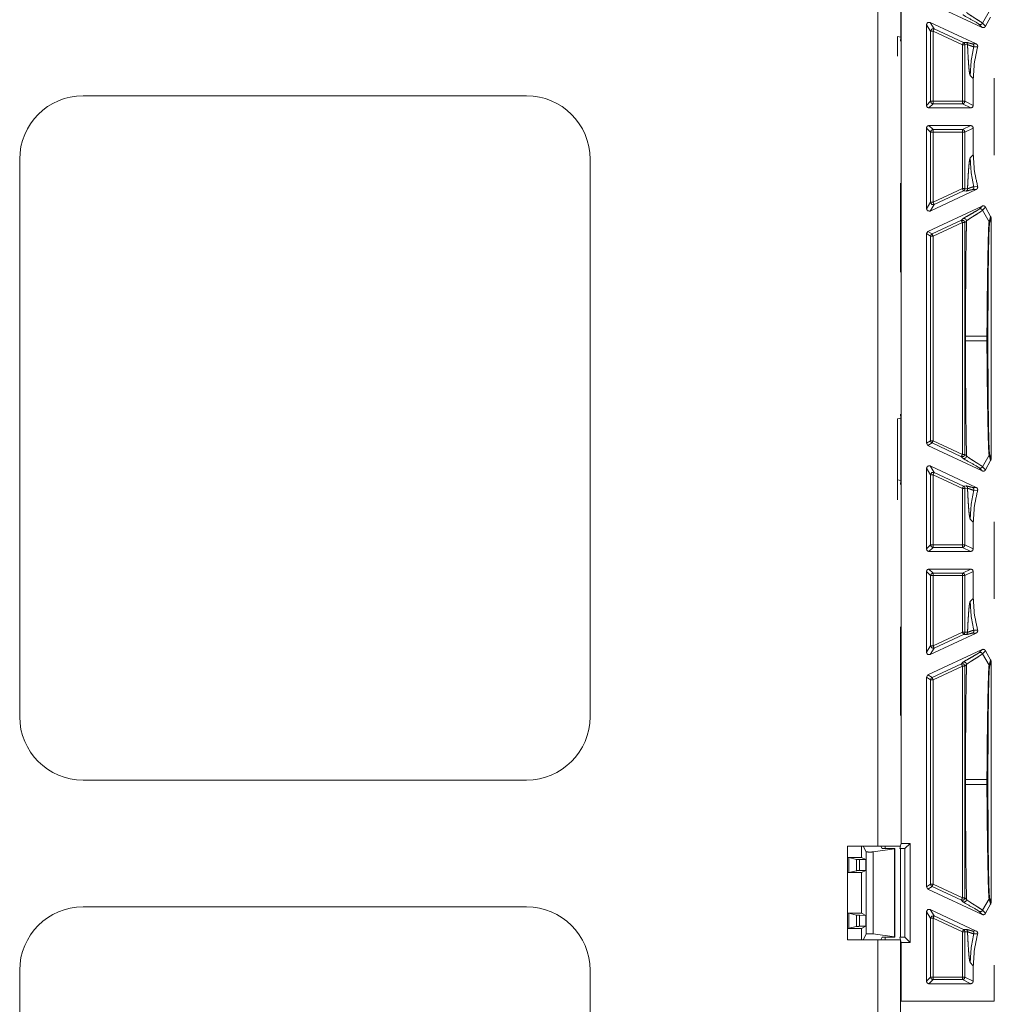
# Model space of a CAD drawing. Units: inches. Extents: x 30 to 102, y 47 to 189.
# Drawn here: x 92 to 96, y 70 to 74 of the extents above; entities that cross this region are included whole.
import ezdxf

# ---------------------------------------------------------------- set-up
doc = ezdxf.new("R2010")
doc.units = ezdxf.units.IN
doc.header["$MEASUREMENT"] = 0
doc.layers.add('1', color=7, linetype='Continuous')

msp = doc.modelspace()

# ---------------------------------------------------------------- linework, layer by layer
at = {"layer": '1', "color": 2, "linetype": 'Continuous', "lineweight": 18}
for p, q in [((95.4117, 77.7046), (95.4117, 71.0746)), ((95.5038, 71.0848), (95.5038, 77.6945)), ((95.5034, 74.2666), (95.5034, 74.5126)), ((95.8239, 74.3045), (95.6095, 74.4044)), ((95.8253, 74.3211), (95.8512, 74.3667)), ((95.618, 74.3243), (95.8004, 74.2393)), ((95.618, 74.3243), (95.6343, 74.2987)), ((95.8253, 74.3211), (95.8371, 74.3091)), ((95.8371, 74.3091), (95.8573, 74.3455)), ((95.6038, 73.9966), (95.6038, 74.3153)), ((95.6201, 74.2897), (95.6038, 74.3153)), ((95.6201, 74.0129), (95.6201, 74.2897)), ((95.6301, 74.2897), (95.6301, 74.0129)), ((95.746, 74.2356), (95.6301, 74.2897)), ((95.6343, 74.2987), (95.7503, 74.2447)), ((95.8239, 74.3045), (95.8121, 74.3165)), ((95.5034, 74.2666), (95.4898, 74.2688)), ((95.4898, 74.2688), (95.4898, 74.1906)), ((95.5017, 74.2505), (95.5034, 74.2666)), ((95.7503, 74.2447), (95.7603, 74.2455)), ((95.746, 74.2356), (95.746, 74.0129)), ((95.766, 74.2365), (95.756, 74.2356)), ((95.756, 74.0129), (95.756, 74.2356)), ((95.7854, 74.2397), (95.8004, 74.2393)), ((95.8058, 74.2275), (95.7908, 74.2282)), ((95.7766, 74.1146), (95.7887, 74.1025)), ((95.7887, 74.1025), (95.7887, 73.9966)), ((95.8717, 73.8002), (95.8717, 74.1041)), ((94.0267, 74.0346), (92.2767, 74.0346)), ((95.6038, 73.9966), (95.6201, 74.0129)), ((95.6301, 74.0129), (95.746, 74.0129)), ((95.756, 74.0129), (95.7887, 73.9966)), ((95.6301, 74.0029), (95.6138, 73.9866)), ((95.6138, 73.9866), (95.7787, 73.9866)), ((95.746, 74.0029), (95.6301, 74.0029)), ((95.7787, 73.9866), (95.746, 74.0029)), ((95.6038, 73.5889), (95.6038, 73.9076)), ((95.6201, 73.8913), (95.6038, 73.9076)), ((95.7787, 73.9176), (95.6138, 73.9176)), ((95.6138, 73.9176), (95.6301, 73.9013)), ((95.6201, 73.6146), (95.6201, 73.8913)), ((95.6301, 73.9013), (95.746, 73.9013)), ((95.746, 73.8913), (95.6301, 73.8913)), ((95.6301, 73.8913), (95.6301, 73.6146)), ((95.746, 73.9013), (95.7787, 73.9176)), ((95.746, 73.8913), (95.746, 73.6686)), ((95.7887, 73.9076), (95.756, 73.8913)), ((95.756, 73.6686), (95.756, 73.8913)), ((95.7887, 73.9076), (95.7887, 73.8018)), ((92.0267, 73.7846), (92.0267, 71.5846)), ((94.2767, 73.7846), (94.2767, 71.5846)), ((95.7887, 73.8018), (95.7766, 73.7897)), ((95.5019, 73.6896), (95.5017, 73.6898)), ((95.5017, 73.6896), (95.5019, 73.6896)), ((95.5019, 73.6896), (95.5019, 73.5796)), ((95.618, 73.5799), (95.8004, 73.6649)), ((95.6301, 73.6146), (95.746, 73.6686)), ((95.7503, 73.6596), (95.6343, 73.6055)), ((95.7603, 73.6587), (95.7503, 73.6596)), ((95.756, 73.6686), (95.766, 73.6678)), ((95.8004, 73.6649), (95.7854, 73.6645)), ((95.7908, 73.676), (95.8058, 73.6767)), ((95.6038, 73.5889), (95.6201, 73.6146)), ((95.8239, 73.5998), (95.6095, 73.4998)), ((95.6343, 73.6055), (95.618, 73.5799)), ((95.8121, 73.5877), (95.8239, 73.5998)), ((95.8371, 73.5952), (95.8253, 73.5831)), ((95.8253, 73.5831), (95.8512, 73.5376)), ((95.8573, 73.5587), (95.8371, 73.5952)), ((95.5019, 73.5796), (95.5017, 73.5794)), ((95.5019, 73.5796), (95.5019, 73.4496)), ((95.6259, 73.4894), (95.7418, 73.5435)), ((95.7418, 73.5435), (95.7479, 73.5497)), ((95.8512, 73.5376), (95.8573, 73.5587)), ((95.8588, 73.5535), (95.8528, 73.5321)), ((95.8588, 73.5535), (95.8588, 72.6008)), ((95.746, 73.5344), (95.6301, 73.4803)), ((95.746, 73.5344), (95.746, 72.6198)), ((95.7621, 73.5406), (95.756, 73.5344)), ((95.756, 72.6198), (95.756, 73.5344)), ((95.6038, 73.4908), (95.6095, 73.4998)), ((95.6038, 72.6635), (95.6038, 73.4908)), ((95.6201, 73.4803), (95.6038, 73.4908)), ((95.6095, 73.4998), (95.6259, 73.4894)), ((95.6201, 72.6739), (95.6201, 73.4803)), ((95.6301, 73.4803), (95.6301, 72.6739)), ((95.5017, 73.4498), (95.5019, 73.4496)), ((95.5019, 73.4496), (95.5019, 73.3396)), ((95.5017, 73.3394), (95.5019, 73.3396)), ((95.5019, 73.3396), (95.5017, 73.3396)), ((95.7584, 73.0865), (95.7584, 73.0677)), ((95.8427, 73.0677), (95.8427, 73.0865)), ((95.8466, 73.0865), (95.8466, 73.0677)), ((95.5034, 72.7626), (95.5017, 72.7787)), ((95.5034, 72.7626), (95.4898, 72.7604)), ((95.4898, 72.7604), (95.4898, 72.5188)), ((95.5034, 72.5166), (95.5034, 72.7626)), ((95.6038, 72.6635), (95.6201, 72.6739)), ((95.6095, 72.6544), (95.6038, 72.6635)), ((95.6259, 72.6648), (95.6095, 72.6544)), ((95.8239, 72.5545), (95.6095, 72.6544)), ((95.7418, 72.6108), (95.6259, 72.6648)), ((95.6301, 72.6739), (95.746, 72.6198)), ((95.7479, 72.6046), (95.7418, 72.6108)), ((95.756, 72.6198), (95.7621, 72.6136)), ((95.8253, 72.5711), (95.8512, 72.6167)), ((95.8573, 72.5955), (95.8512, 72.6167)), ((95.8528, 72.6221), (95.8588, 72.6008)), ((95.618, 72.5743), (95.8004, 72.4893)), ((95.618, 72.5743), (95.6343, 72.5487)), ((95.8253, 72.5711), (95.8371, 72.5591)), ((95.8371, 72.5591), (95.8573, 72.5955)), ((95.6038, 72.2466), (95.6038, 72.5653)), ((95.6201, 72.5397), (95.6038, 72.5653)), ((95.6201, 72.2629), (95.6201, 72.5397)), ((95.746, 72.4856), (95.6301, 72.5397)), ((95.6301, 72.5397), (95.6301, 72.2629)), ((95.6343, 72.5487), (95.7503, 72.4947)), ((95.8239, 72.5545), (95.8121, 72.5665)), ((95.5034, 72.5166), (95.4898, 72.5188)), ((95.4898, 72.5188), (95.4898, 72.4406)), ((95.5017, 72.5005), (95.5034, 72.5166)), ((95.7503, 72.4947), (95.7603, 72.4955)), ((95.746, 72.4856), (95.746, 72.2629)), ((95.766, 72.4865), (95.756, 72.4856)), ((95.756, 72.2629), (95.756, 72.4856)), ((95.7854, 72.4897), (95.8004, 72.4893)), ((95.8058, 72.4775), (95.7908, 72.4782)), ((95.7766, 72.3646), (95.7887, 72.3525)), ((95.7887, 72.3525), (95.7887, 72.2466)), ((95.8717, 72.0502), (95.8717, 72.3541)), ((95.6038, 72.2466), (95.6201, 72.2629)), ((95.6301, 72.2629), (95.746, 72.2629)), ((95.756, 72.2629), (95.7887, 72.2466)), ((95.6301, 72.2529), (95.6138, 72.2366)), ((95.7787, 72.2366), (95.6138, 72.2366)), ((95.746, 72.2529), (95.6301, 72.2529)), ((95.7787, 72.2366), (95.746, 72.2529)), ((95.6038, 71.8389), (95.6038, 72.1576)), ((95.6201, 72.1413), (95.6038, 72.1576)), ((95.6138, 72.1676), (95.7787, 72.1676)), ((95.6138, 72.1676), (95.6301, 72.1513)), ((95.6301, 72.1513), (95.746, 72.1513)), ((95.746, 72.1513), (95.7787, 72.1676)), ((95.7887, 72.1576), (95.756, 72.1413)), ((95.7887, 72.1576), (95.7887, 72.0518)), ((95.6201, 71.8646), (95.6201, 72.1413)), ((95.746, 72.1413), (95.6301, 72.1413)), ((95.6301, 72.1413), (95.6301, 71.8646)), ((95.746, 72.1413), (95.746, 71.9186)), ((95.756, 71.9186), (95.756, 72.1413)), ((95.7887, 72.0518), (95.7766, 72.0397)), ((95.5019, 71.9396), (95.5017, 71.9398)), ((95.5017, 71.9396), (95.5019, 71.9396)), ((95.5019, 71.9396), (95.5019, 71.8296)), ((95.618, 71.8299), (95.8004, 71.9149)), ((95.6301, 71.8646), (95.746, 71.9186)), ((95.7503, 71.9096), (95.6343, 71.8555)), ((95.7603, 71.9087), (95.7503, 71.9096)), ((95.756, 71.9186), (95.766, 71.9178)), ((95.8004, 71.9149), (95.7854, 71.9145)), ((95.7908, 71.926), (95.8058, 71.9267)), ((95.6038, 71.8389), (95.6201, 71.8646)), ((95.8239, 71.8498), (95.6095, 71.7498)), ((95.6343, 71.8555), (95.618, 71.8299)), ((95.8121, 71.8377), (95.8239, 71.8498)), ((95.8371, 71.8452), (95.8253, 71.8331)), ((95.8253, 71.8331), (95.8512, 71.7876)), ((95.8573, 71.8087), (95.8371, 71.8452)), ((95.5019, 71.8296), (95.5017, 71.8294)), ((95.5019, 71.8296), (95.5019, 71.6996)), ((95.6259, 71.7394), (95.7418, 71.7935)), ((95.7418, 71.7935), (95.7479, 71.7997)), ((95.8512, 71.7876), (95.8573, 71.8087)), ((95.8588, 71.8035), (95.8528, 71.7821)), ((95.8588, 70.8508), (95.8588, 71.8035)), ((95.746, 71.7844), (95.6301, 71.7303)), ((95.746, 71.7844), (95.746, 70.8698)), ((95.7621, 71.7906), (95.756, 71.7844)), ((95.756, 70.8698), (95.756, 71.7844)), ((95.6038, 71.7408), (95.6095, 71.7498)), ((95.6038, 70.9135), (95.6038, 71.7408)), ((95.6201, 71.7303), (95.6038, 71.7408)), ((95.6095, 71.7498), (95.6259, 71.7394)), ((95.6201, 70.9239), (95.6201, 71.7303)), ((95.6301, 71.7303), (95.6301, 70.9239)), ((95.5017, 71.6998), (95.5019, 71.6996)), ((95.5019, 71.6996), (95.5019, 71.5896)), ((95.5017, 71.5894), (95.5019, 71.5896)), ((95.5019, 71.5896), (95.5017, 71.5896)), ((94.0267, 71.3346), (92.2767, 71.3346)), ((95.7584, 71.3365), (95.7584, 71.3177)), ((95.8427, 71.3177), (95.8427, 71.3365)), ((95.8466, 71.3365), (95.8466, 71.3177)), ((95.2919, 71.0746), (95.2919, 70.7046)), ((95.4117, 71.0746), (95.2919, 71.0746)), ((95.3471, 71.0296), (95.3471, 71.0746)), ((95.3546, 71.0746), (95.366, 71.0518)), ((95.3944, 71.0514), (95.4774, 71.063)), ((95.4288, 71.0644), (95.4237, 71.0746)), ((95.4788, 71.0644), (95.4288, 71.0644)), ((95.4417, 71.0746), (95.4417, 71.0644)), ((95.4774, 71.063), (95.4788, 71.0644)), ((95.4774, 70.7162), (95.4774, 71.063)), ((95.4788, 70.7148), (95.4788, 71.0644)), ((95.5012, 71.0746), (95.4987, 71.0644)), ((95.5188, 71.0644), (95.4987, 71.0644)), ((95.5038, 71.0848), (95.5017, 71.0766)), ((95.5017, 70.7149), (95.5017, 71.0644)), ((95.5392, 71.0848), (95.5038, 71.0848)), ((95.5392, 71.0848), (95.5188, 71.0644)), ((95.5188, 70.7148), (95.5188, 71.0644)), ((95.5392, 70.6945), (95.5392, 71.0848)), ((95.3471, 71.0296), (95.2919, 71.0296)), ((95.2919, 71.0295), (95.2984, 71.0293)), ((95.2984, 71.0293), (95.2984, 70.9699)), ((95.2984, 71.0293), (95.3275, 71.022)), ((95.3275, 70.9772), (95.3275, 71.022)), ((95.3395, 71.0215), (95.3395, 70.9778)), ((95.3395, 71.0215), (95.3646, 71.0209)), ((95.3646, 71.0209), (95.3471, 71.0296)), ((95.3646, 71.0209), (95.3646, 70.9783)), ((95.366, 70.7274), (95.366, 71.0518)), ((95.3944, 71.0514), (95.3944, 70.7279)), ((95.2984, 70.9699), (95.3275, 70.9772)), ((95.3395, 70.9778), (95.3646, 70.9783)), ((95.3646, 70.9783), (95.3471, 70.9696)), ((95.2984, 70.9699), (95.2919, 70.9697)), ((95.3471, 70.9696), (95.2919, 70.9696)), ((95.3471, 70.8096), (95.3471, 70.9696)), ((95.6038, 70.9135), (95.6201, 70.9239)), ((95.6095, 70.9044), (95.6038, 70.9135)), ((95.6259, 70.9148), (95.6095, 70.9044)), ((95.8239, 70.8045), (95.6095, 70.9044)), ((95.7418, 70.8608), (95.6259, 70.9148)), ((95.6301, 70.9239), (95.746, 70.8698)), ((95.7479, 70.8546), (95.7418, 70.8608)), ((95.756, 70.8698), (95.7621, 70.8636)), ((95.8253, 70.8211), (95.8512, 70.8667)), ((95.8573, 70.8455), (95.8512, 70.8667)), ((95.8528, 70.8721), (95.8588, 70.8508)), ((94.0267, 70.8346), (92.2767, 70.8346)), ((95.618, 70.8243), (95.8004, 70.7393)), ((95.618, 70.8243), (95.6343, 70.7987)), ((95.8371, 70.8091), (95.8573, 70.8455)), ((95.3471, 70.8096), (95.2919, 70.8096)), ((95.2919, 70.8095), (95.2984, 70.8093)), ((95.2984, 70.8093), (95.2984, 70.7499)), ((95.2984, 70.8093), (95.3275, 70.802)), ((95.3275, 70.7572), (95.3275, 70.802)), ((95.3395, 70.8015), (95.3646, 70.8009)), ((95.3395, 70.8015), (95.3395, 70.7578)), ((95.3646, 70.8009), (95.3471, 70.8096)), ((95.3646, 70.7583), (95.3646, 70.8009)), ((95.6038, 70.5411), (95.6038, 70.8153)), ((95.6201, 70.7897), (95.6038, 70.8153)), ((95.6201, 70.5574), (95.6201, 70.7897)), ((95.6301, 70.7897), (95.6301, 70.5574)), ((95.746, 70.7356), (95.6301, 70.7897)), ((95.6343, 70.7987), (95.7503, 70.7447)), ((95.8239, 70.8045), (95.8121, 70.8165)), ((95.8253, 70.8211), (95.8371, 70.8091)), ((95.2984, 70.7499), (95.2919, 70.7497)), ((95.3471, 70.7496), (95.2919, 70.7496)), ((95.2984, 70.7499), (95.3275, 70.7572)), ((95.3395, 70.7578), (95.3646, 70.7583)), ((95.3646, 70.7583), (95.3471, 70.7496)), ((95.3471, 70.7046), (95.3471, 70.7496)), ((95.7503, 70.7447), (95.7603, 70.7455)), ((95.3546, 70.7046), (95.366, 70.7274)), ((95.3944, 70.7279), (95.4774, 70.7162)), ((95.4288, 70.7148), (95.4237, 70.7046)), ((95.4788, 70.7148), (95.4288, 70.7148)), ((95.4417, 70.7149), (95.4417, 70.7046)), ((95.4774, 70.7162), (95.4788, 70.7148)), ((95.4987, 70.7148), (95.5012, 70.7046)), ((95.4987, 70.7148), (95.5188, 70.7148)), ((95.5392, 70.6945), (95.5188, 70.7148)), ((95.746, 70.7356), (95.746, 70.5574)), ((95.766, 70.7365), (95.756, 70.7356)), ((95.756, 70.5574), (95.756, 70.7356)), ((95.7854, 70.7397), (95.8004, 70.7393)), ((95.8058, 70.7275), (95.7908, 70.7282)), ((95.4117, 70.7046), (95.2919, 70.7046)), ((95.4117, 70.7046), (95.4117, 69.3246)), ((95.5017, 69.3246), (95.5017, 70.7046)), ((95.5017, 70.7026), (95.5038, 70.6945)), ((95.5038, 70.4621), (95.5038, 70.6945)), ((95.5038, 70.6945), (95.5392, 70.6945)), ((95.7766, 70.6146), (95.7887, 70.6025)), ((95.7887, 70.6025), (95.7887, 70.5411)), ((95.8717, 70.4621), (95.8717, 70.6041)), ((92.0267, 70.5846), (92.0267, 68.3846)), ((94.2767, 70.5846), (94.2767, 68.3846)), ((95.6038, 70.5411), (95.6201, 70.5574)), ((95.6301, 70.5574), (95.746, 70.5574)), ((95.756, 70.5574), (95.7887, 70.5411)), ((95.6301, 70.5474), (95.6138, 70.5311)), ((95.7787, 70.5311), (95.6138, 70.5311)), ((95.746, 70.5474), (95.6301, 70.5474)), ((95.7787, 70.5311), (95.746, 70.5474)), ((95.5038, 70.4621), (95.5017, 70.4621)), ((95.5038, 70.4621), (95.8717, 70.4621))]:
    msp.add_line(p, q, dxfattribs=at)
for centre, start, end in [((92.2767, 73.7846), 90, 180), ((94.0267, 73.7846), 0, 90), ((92.2767, 71.5846), 180, 270), ((94.0267, 71.5846), 270, 0), ((92.2767, 70.5846), 90, 180), ((94.0267, 70.5846), 0, 90)]:
    msp.add_arc(centre, 0.25, start, end, dxfattribs=at)
for points, knots in [([(95.7621, 74.3636), (95.7686, 74.3582), (95.7807, 74.3501), (95.795, 74.3411), (95.8021, 74.3367), (95.8146, 74.3287), (95.8231, 74.323), (95.8253, 74.3211)], [0, 0, 0.110233, 0.301255, 0.524108, 0.633612, 0.827787, 0.962424, 1, 1]), ([(95.6038, 74.3153), (95.6084, 74.3237), (95.618, 74.3244)], [0, 0, 0.499936, 1, 1]), ([(95.8121, 74.3165), (95.8077, 74.3197), (95.7995, 74.3247), (95.758, 74.348), (95.7515, 74.352), (95.7479, 74.3546)], [0, 0, 0.072465, 0.201783, 0.838741, 0.941606, 1, 1]), ([(95.8253, 74.3211), (95.823, 74.3181), (95.8196, 74.3162), (95.8158, 74.3156), (95.8121, 74.3165)], [0, 0, 0.250123, 0.500239, 0.750077, 1, 1]), ([(95.6343, 74.2987), (95.6247, 74.2981), (95.6201, 74.2897)], [0, 0, 0.500133, 1, 1]), ([(95.6343, 74.2987), (95.6331, 74.296), (95.6301, 74.2897)], [0, 0, 0.299453, 1, 1]), ([(95.8371, 74.3091), (95.8351, 74.3064), (95.8324, 74.3045), (95.8291, 74.3036), (95.8258, 74.3038), (95.8239, 74.3045)], [0, 0, 0.218126, 0.435385, 0.653183, 0.871397, 1, 1]), ([(95.7503, 74.2447), (95.7545, 74.241), (95.756, 74.2356)], [0, 0, 0.500098, 1, 1]), ([(95.7603, 74.2455), (95.7653, 74.2446), (95.773, 74.2425), (95.7804, 74.2406), (95.7854, 74.2397)], [0, 0, 0.199377, 0.506, 0.802245, 1, 1]), ([(95.7603, 74.2455), (95.7626, 74.244), (95.7645, 74.2418), (95.7656, 74.2393), (95.766, 74.2365)], [0, 0, 0.250147, 0.500133, 0.749883, 1, 1]), ([(95.7908, 74.2282), (95.7899, 74.2283), (95.7838, 74.23), (95.7735, 74.2338), (95.766, 74.2365)], [0, 0, 0.037793, 0.276129, 0.697881, 1, 1]), ([(95.766, 74.2364), (95.7665, 74.2248), (95.7671, 74.2137), (95.7685, 74.1863), (95.77, 74.1632), (95.7715, 74.1443), (95.774, 74.1233), (95.7766, 74.1146)], [0, 0, 0.094904, 0.185936, 0.409282, 0.598395, 0.753374, 0.925875, 1, 1]), ([(95.7766, 74.1146), (95.7802, 74.1718), (95.7908, 74.2282)], [0, 0, 0.499968, 1, 1]), ([(95.7854, 74.2397), (95.7882, 74.2377), (95.7902, 74.2349), (95.7911, 74.2316), (95.7908, 74.2282)], [0, 0, 0.24982, 0.499684, 0.750014, 1, 1]), ([(95.7887, 74.1025), (95.793, 74.1656), (95.8058, 74.2275)], [0, 0, 0.500044, 1, 1]), ([(95.8004, 74.2393), (95.8032, 74.2374), (95.8052, 74.2347), (95.8061, 74.2314), (95.806, 74.2281), (95.8058, 74.2275)], [0, 0, 0.239679, 0.48004, 0.719861, 0.959619, 1, 1]), ([(95.6201, 74.0129), (95.623, 74.0059), (95.6301, 74.0029)], [0, 0, 0.499803, 1, 1]), ([(95.6138, 73.9866), (95.6067, 73.9895), (95.6038, 73.9966)], [0, 0, 0.499803, 1, 1]), ([(95.7887, 73.9966), (95.7858, 73.9895), (95.7787, 73.9866)], [0, 0, 0.499722, 1, 1]), ([(95.6038, 73.9076), (95.6067, 73.9147), (95.6138, 73.9176)], [0, 0, 0.500197, 1, 1]), ([(95.756, 73.8913), (95.7531, 73.8984), (95.746, 73.9013)], [0, 0, 0.499918, 1, 1]), ([(95.7787, 73.9176), (95.7858, 73.9147), (95.7887, 73.9076)], [0, 0, 0.500474, 1, 1]), ([(95.7766, 73.7897), (95.7749, 73.7852), (95.7732, 73.7753), (95.7715, 73.76), (95.77, 73.741), (95.7685, 73.7179), (95.7671, 73.6906), (95.766, 73.6678)], [0, 0, 0.038847, 0.120798, 0.246828, 0.40166, 0.590775, 0.814114, 1, 1]), ([(95.7766, 73.7897), (95.7802, 73.7324), (95.7908, 73.676)], [0, 0, 0.499968, 1, 1]), ([(95.8058, 73.6767), (95.793, 73.7386), (95.7887, 73.8018)], [0, 0, 0.499931, 1, 1]), ([(95.756, 73.6686), (95.7545, 73.6633), (95.7503, 73.6596)], [0, 0, 0.499902, 1, 1]), ([(95.766, 73.6678), (95.7656, 73.665), (95.7645, 73.6624), (95.7626, 73.6603), (95.7603, 73.6587)], [0, 0, 0.250148, 0.499928, 0.749508, 1, 1]), ([(95.7854, 73.6645), (95.7804, 73.6637), (95.773, 73.6617), (95.7654, 73.6596), (95.7603, 73.6587)], [0, 0, 0.197505, 0.493993, 0.800127, 1, 1]), ([(95.766, 73.6678), (95.7669, 73.6681), (95.7733, 73.6704), (95.7834, 73.6741), (95.7908, 73.676)], [0, 0, 0.035655, 0.29342, 0.707238, 1, 1]), ([(95.7908, 73.676), (95.7911, 73.6726), (95.7902, 73.6693), (95.7882, 73.6665), (95.7854, 73.6645)], [0, 0, 0.249986, 0.500316, 0.75018, 1, 1]), ([(95.8058, 73.6767), (95.8062, 73.6734), (95.8054, 73.6701), (95.8036, 73.6673), (95.8009, 73.6652), (95.8004, 73.6649)], [0, 0, 0.239829, 0.479349, 0.718978, 0.95883, 1, 1]), ([(95.618, 73.5799), (95.6084, 73.5805), (95.6038, 73.5889)], [0, 0, 0.500064, 1, 1]), ([(95.6201, 73.6146), (95.6247, 73.6061), (95.6343, 73.6055)], [0, 0, 0.499878, 1, 1]), ([(95.7479, 73.5497), (95.7522, 73.5527), (95.7601, 73.5574), (95.7815, 73.5694), (95.8014, 73.5807), (95.8084, 73.5849), (95.8121, 73.5877)], [0, 0, 0.069696, 0.193588, 0.521738, 0.828486, 0.937847, 1, 1]), ([(95.8253, 73.5831), (95.8196, 73.5788), (95.8088, 73.5718), (95.788, 73.5588), (95.7748, 73.5502), (95.765, 73.5433), (95.7621, 73.5406)], [0, 0, 0.093473, 0.262357, 0.584076, 0.790805, 0.948313, 1, 1]), ([(95.8121, 73.5877), (95.8158, 73.5886), (95.8196, 73.5881), (95.823, 73.5861), (95.8253, 73.5831)], [0, 0, 0.249923, 0.499761, 0.749877, 1, 1]), ([(95.8239, 73.5998), (95.8272, 73.6007), (95.8305, 73.6004), (95.8336, 73.5991), (95.8361, 73.5968), (95.8371, 73.5952)], [0, 0, 0.218232, 0.436895, 0.654654, 0.872739, 1, 1]), ([(95.7418, 73.5435), (95.7514, 73.5428), (95.756, 73.5344)], [0, 0, 0.499964, 1, 1]), ([(95.7479, 73.5497), (95.7503, 73.5504), (95.7528, 73.5506), (95.7552, 73.5501), (95.7575, 73.5491), (95.7594, 73.5474), (95.7609, 73.5454), (95.7618, 73.5431), (95.7621, 73.5406)], [0, 0, 0.124747, 0.249949, 0.374927, 0.49984, 0.624853, 0.749975, 0.875019, 1, 1]), ([(95.8573, 73.5587), (95.8585, 73.5556), (95.8588, 73.5535)], [0, 0, 0.611488, 1, 1]), ([(95.7621, 73.5406), (95.7618, 73.5237), (95.7614, 73.5063), (95.7611, 73.4885), (95.7605, 73.4557), (95.76, 73.4217), (95.7596, 73.3867), (95.7593, 73.3505), (95.759, 73.3132), (95.7587, 73.2748), (95.7586, 73.2376), (95.7585, 73.1983), (95.7584, 73.1631), (95.7584, 73.0865)], [0, 0, 0.03738, 0.075663, 0.114862, 0.187107, 0.261815, 0.338986, 0.418621, 0.500721, 0.585285, 0.667239, 0.753795, 0.831276, 1, 1]), ([(95.8427, 73.0865), (95.8431, 73.1698), (95.844, 73.2508), (95.8446, 73.3028), (95.8454, 73.3521), (95.8462, 73.3977), (95.847, 73.4371), (95.8479, 73.4717), (95.8488, 73.5002), (95.8497, 73.5214), (95.8507, 73.5345), (95.851, 73.5367), (95.8512, 73.5376)], [0, 0, 0.184652, 0.364033, 0.479337, 0.588743, 0.689697, 0.777164, 0.853816, 0.916929, 0.964083, 0.99315, 0.998047, 1, 1]), ([(95.8528, 73.5321), (95.8524, 73.5291), (95.8515, 73.5162), (95.8506, 73.4951), (95.8498, 73.4669), (95.8491, 73.4327), (95.8485, 73.3937), (95.8479, 73.3486), (95.8475, 73.2998), (95.8471, 73.2484), (95.8467, 73.1686), (95.8466, 73.0865)], [0, 0, 0.006872, 0.036005, 0.083217, 0.146482, 0.223262, 0.310831, 0.41192, 0.521419, 0.636757, 0.815845, 1, 1]), ([(95.8528, 73.5321), (95.8524, 73.535), (95.8512, 73.5376)], [0, 0, 0.499525, 1, 1]), ([(95.6259, 73.4894), (95.6217, 73.4857), (95.6201, 73.4803)], [0, 0, 0.500017, 1, 1]), ([(95.7584, 73.0865), (95.7623, 73.0865), (95.7859, 73.0865), (95.8427, 73.0865)], [0, 0, 0.046339, 0.326305, 1, 1]), ([(95.8466, 73.0865), (95.8463, 73.0865), (95.8443, 73.0865), (95.8427, 73.0865)], [0, 0, 0.074627, 0.587065, 1, 1]), ([(95.7584, 73.0677), (95.7584, 73.0324), (95.7584, 72.9764), (95.7585, 72.9426), (95.7586, 72.9103), (95.7587, 72.8794), (95.759, 72.8335), (95.7594, 72.7891), (95.7599, 72.7464), (95.7604, 72.7053), (95.7611, 72.6658), (95.7621, 72.6136)], [0, 0, 0.077825, 0.201193, 0.27552, 0.346694, 0.414715, 0.515865, 0.613491, 0.707578, 0.798126, 0.885138, 1, 1]), ([(95.7584, 73.0677), (95.7623, 73.0677), (95.7859, 73.0677), (95.8427, 73.0677)], [0, 0, 0.046339, 0.326305, 1, 1]), ([(95.8512, 72.6167), (95.8502, 72.6253), (95.8492, 72.6435), (95.8481, 72.6745), (95.8471, 72.7145), (95.8461, 72.7622), (95.8452, 72.8158), (95.8442, 72.8832), (95.8434, 72.9549), (95.8431, 72.9795), (95.8428, 73.0234), (95.8427, 73.0677)], [0, 0, 0.019334, 0.059564, 0.12849, 0.216981, 0.322707, 0.441499, 0.591022, 0.749891, 0.804419, 0.901799, 1, 1]), ([(95.8466, 73.0677), (95.8463, 73.0677), (95.8443, 73.0677), (95.8427, 73.0677)], [0, 0, 0.074627, 0.587065, 1, 1]), ([(95.8466, 73.0677), (95.8467, 73.0118), (95.8468, 72.9566), (95.8472, 72.8858), (95.8478, 72.8191), (95.8484, 72.7661), (95.8492, 72.7189), (95.85, 72.6794), (95.851, 72.6486), (95.8519, 72.6307), (95.8528, 72.6221)], [0, 0, 0.125502, 0.249369, 0.408187, 0.557808, 0.676731, 0.782618, 0.871234, 0.940306, 0.980594, 1, 1]), ([(95.6201, 72.6739), (95.6217, 72.6685), (95.6259, 72.6648)], [0, 0, 0.499983, 1, 1]), ([(95.756, 72.6198), (95.7514, 72.6114), (95.7418, 72.6108)], [0, 0, 0.500036, 1, 1]), ([(95.7621, 72.6136), (95.7618, 72.6111), (95.7609, 72.6088), (95.7594, 72.6068), (95.7575, 72.6052), (95.7552, 72.6041), (95.7528, 72.6036), (95.7503, 72.6038), (95.7479, 72.6046)], [0, 0, 0.124981, 0.250025, 0.375147, 0.50016, 0.625073, 0.750051, 0.875253, 1, 1]), ([(95.7621, 72.6136), (95.7686, 72.6082), (95.7807, 72.6001), (95.795, 72.5911), (95.8021, 72.5867), (95.8146, 72.5787), (95.8231, 72.573), (95.8253, 72.5711)], [0, 0, 0.110233, 0.301255, 0.524108, 0.633612, 0.827787, 0.962424, 1, 1]), ([(95.8528, 72.6221), (95.8524, 72.6193), (95.8512, 72.6167)], [0, 0, 0.499525, 1, 1]), ([(95.6038, 72.5653), (95.6084, 72.5737), (95.618, 72.5744)], [0, 0, 0.499936, 1, 1]), ([(95.8121, 72.5665), (95.8077, 72.5697), (95.7995, 72.5747), (95.758, 72.598), (95.7515, 72.602), (95.7479, 72.6046)], [0, 0, 0.072465, 0.201783, 0.838741, 0.941606, 1, 1]), ([(95.8253, 72.5711), (95.823, 72.5681), (95.8196, 72.5662), (95.8158, 72.5656), (95.8121, 72.5665)], [0, 0, 0.250123, 0.500239, 0.750077, 1, 1]), ([(95.8588, 72.6008), (95.8582, 72.5975), (95.8573, 72.5955)], [0, 0, 0.613066, 1, 1]), ([(95.6343, 72.5487), (95.6247, 72.5481), (95.6201, 72.5397)], [0, 0, 0.500133, 1, 1]), ([(95.6343, 72.5487), (95.6331, 72.546), (95.6301, 72.5397)], [0, 0, 0.299453, 1, 1]), ([(95.8371, 72.5591), (95.8351, 72.5564), (95.8324, 72.5545), (95.8291, 72.5536), (95.8258, 72.5538), (95.8239, 72.5545)], [0, 0, 0.218126, 0.435385, 0.653183, 0.871397, 1, 1]), ([(95.7503, 72.4947), (95.7545, 72.491), (95.756, 72.4856)], [0, 0, 0.500098, 1, 1]), ([(95.7603, 72.4955), (95.7653, 72.4946), (95.773, 72.4925), (95.7804, 72.4906), (95.7854, 72.4897)], [0, 0, 0.199377, 0.506, 0.802245, 1, 1]), ([(95.7603, 72.4955), (95.7626, 72.494), (95.7645, 72.4918), (95.7656, 72.4893), (95.766, 72.4865)], [0, 0, 0.250147, 0.500133, 0.749883, 1, 1]), ([(95.7908, 72.4782), (95.7899, 72.4783), (95.7838, 72.48), (95.7735, 72.4838), (95.766, 72.4865)], [0, 0, 0.037793, 0.276129, 0.697881, 1, 1]), ([(95.766, 72.4864), (95.7665, 72.4748), (95.7671, 72.4637), (95.7685, 72.4363), (95.77, 72.4132), (95.7715, 72.3943), (95.774, 72.3733), (95.7766, 72.3646)], [0, 0, 0.094904, 0.185936, 0.409282, 0.598395, 0.753374, 0.925875, 1, 1]), ([(95.7766, 72.3646), (95.7802, 72.4218), (95.7908, 72.4782)], [0, 0, 0.499968, 1, 1]), ([(95.7854, 72.4897), (95.7882, 72.4877), (95.7902, 72.4849), (95.7911, 72.4816), (95.7908, 72.4782)], [0, 0, 0.24982, 0.499684, 0.750014, 1, 1]), ([(95.7887, 72.3525), (95.793, 72.4156), (95.8058, 72.4775)], [0, 0, 0.500044, 1, 1]), ([(95.8004, 72.4893), (95.8032, 72.4874), (95.8052, 72.4847), (95.8061, 72.4814), (95.806, 72.4781), (95.8058, 72.4775)], [0, 0, 0.239679, 0.48004, 0.719861, 0.959619, 1, 1]), ([(95.6301, 72.2529), (95.623, 72.2559), (95.6201, 72.2629)], [0, 0, 0.500197, 1, 1]), ([(95.6138, 72.2366), (95.6067, 72.2395), (95.6038, 72.2466)], [0, 0, 0.499803, 1, 1]), ([(95.7887, 72.2466), (95.7858, 72.2395), (95.7787, 72.2366)], [0, 0, 0.499722, 1, 1]), ([(95.6038, 72.1576), (95.6067, 72.1647), (95.6138, 72.1676)], [0, 0, 0.500197, 1, 1]), ([(95.746, 72.1513), (95.7531, 72.1484), (95.756, 72.1413)], [0, 0, 0.500082, 1, 1]), ([(95.7787, 72.1676), (95.7858, 72.1647), (95.7887, 72.1576)], [0, 0, 0.500474, 1, 1]), ([(95.7766, 72.0397), (95.7749, 72.0352), (95.7732, 72.0253), (95.7715, 72.01), (95.77, 71.991), (95.7685, 71.9679), (95.7671, 71.9406), (95.766, 71.9178)], [0, 0, 0.038847, 0.120798, 0.246828, 0.40166, 0.590775, 0.814114, 1, 1]), ([(95.7766, 72.0397), (95.7802, 71.9824), (95.7908, 71.926)], [0, 0, 0.499968, 1, 1]), ([(95.8058, 71.9267), (95.793, 71.9886), (95.7887, 72.0518)], [0, 0, 0.499931, 1, 1]), ([(95.756, 71.9186), (95.7545, 71.9133), (95.7503, 71.9096)], [0, 0, 0.499902, 1, 1]), ([(95.766, 71.9178), (95.7656, 71.915), (95.7645, 71.9124), (95.7626, 71.9103), (95.7603, 71.9087)], [0, 0, 0.250148, 0.499928, 0.749508, 1, 1]), ([(95.7854, 71.9145), (95.7804, 71.9137), (95.773, 71.9117), (95.7654, 71.9096), (95.7603, 71.9087)], [0, 0, 0.197505, 0.493993, 0.800127, 1, 1]), ([(95.766, 71.9178), (95.7669, 71.9181), (95.7733, 71.9204), (95.7834, 71.9241), (95.7908, 71.926)], [0, 0, 0.035655, 0.29342, 0.707238, 1, 1]), ([(95.7908, 71.926), (95.7911, 71.9226), (95.7902, 71.9193), (95.7882, 71.9165), (95.7854, 71.9145)], [0, 0, 0.249986, 0.500316, 0.75018, 1, 1]), ([(95.8058, 71.9267), (95.8062, 71.9234), (95.8054, 71.9201), (95.8036, 71.9173), (95.8009, 71.9152), (95.8004, 71.9149)], [0, 0, 0.239829, 0.479349, 0.718978, 0.95883, 1, 1]), ([(95.618, 71.8299), (95.6084, 71.8305), (95.6038, 71.8389)], [0, 0, 0.500064, 1, 1]), ([(95.6201, 71.8646), (95.6247, 71.8561), (95.6343, 71.8555)], [0, 0, 0.499878, 1, 1]), ([(95.7479, 71.7997), (95.7522, 71.8027), (95.7601, 71.8074), (95.7815, 71.8194), (95.8014, 71.8307), (95.8084, 71.8349), (95.8121, 71.8377)], [0, 0, 0.069696, 0.193588, 0.521738, 0.828486, 0.937847, 1, 1]), ([(95.8253, 71.8331), (95.8196, 71.8288), (95.8088, 71.8218), (95.788, 71.8088), (95.7748, 71.8002), (95.765, 71.7933), (95.7621, 71.7906)], [0, 0, 0.093473, 0.262357, 0.584076, 0.790805, 0.948313, 1, 1]), ([(95.8121, 71.8377), (95.8158, 71.8386), (95.8196, 71.8381), (95.823, 71.8361), (95.8253, 71.8331)], [0, 0, 0.249923, 0.499761, 0.749877, 1, 1]), ([(95.8239, 71.8498), (95.8272, 71.8507), (95.8305, 71.8504), (95.8336, 71.8491), (95.8361, 71.8468), (95.8371, 71.8452)], [0, 0, 0.218232, 0.436895, 0.654654, 0.872739, 1, 1]), ([(95.7418, 71.7935), (95.7514, 71.7928), (95.756, 71.7844)], [0, 0, 0.499964, 1, 1]), ([(95.7479, 71.7997), (95.7503, 71.8004), (95.7528, 71.8006), (95.7552, 71.8001), (95.7575, 71.7991), (95.7594, 71.7974), (95.7609, 71.7954), (95.7618, 71.7931), (95.7621, 71.7906)], [0, 0, 0.124747, 0.249949, 0.374927, 0.49984, 0.624853, 0.749975, 0.875019, 1, 1]), ([(95.8573, 71.8087), (95.8585, 71.8056), (95.8588, 71.8035)], [0, 0, 0.611488, 1, 1]), ([(95.7621, 71.7906), (95.7618, 71.7737), (95.7614, 71.7563), (95.7611, 71.7385), (95.7605, 71.7057), (95.76, 71.6717), (95.7596, 71.6367), (95.7593, 71.6005), (95.759, 71.5632), (95.7587, 71.5248), (95.7586, 71.4876), (95.7585, 71.4483), (95.7584, 71.4131), (95.7584, 71.3365)], [0, 0, 0.03738, 0.075663, 0.114862, 0.187107, 0.261815, 0.338986, 0.418621, 0.500721, 0.585285, 0.667239, 0.753795, 0.831276, 1, 1]), ([(95.8427, 71.3365), (95.8431, 71.4198), (95.844, 71.5008), (95.8446, 71.5528), (95.8454, 71.6021), (95.8462, 71.6477), (95.847, 71.6871), (95.8479, 71.7217), (95.8488, 71.7502), (95.8497, 71.7714), (95.8507, 71.7845), (95.851, 71.7867), (95.8512, 71.7876)], [0, 0, 0.184652, 0.364033, 0.479337, 0.588743, 0.689697, 0.777164, 0.853816, 0.916929, 0.964083, 0.99315, 0.998047, 1, 1]), ([(95.8528, 71.7821), (95.8518, 71.7724), (95.8509, 71.752), (95.8506, 71.7451), (95.8498, 71.7169), (95.8491, 71.6827), (95.8485, 71.6437), (95.8479, 71.5986), (95.8475, 71.5498), (95.8471, 71.4984), (95.8467, 71.4186), (95.8466, 71.3365)], [0, 0, 0.021908, 0.067804, 0.083207, 0.146472, 0.223254, 0.310823, 0.411914, 0.521413, 0.636753, 0.815843, 1, 1]), ([(95.8512, 71.7876), (95.8524, 71.785), (95.8528, 71.7821)], [0, 0, 0.500475, 1, 1]), ([(95.6259, 71.7394), (95.6217, 71.7357), (95.6201, 71.7303)], [0, 0, 0.500017, 1, 1]), ([(95.7584, 71.3365), (95.7623, 71.3365), (95.7859, 71.3365), (95.8427, 71.3365)], [0, 0, 0.046339, 0.326305, 1, 1]), ([(95.8427, 71.3365), (95.8443, 71.3365), (95.8463, 71.3365), (95.8466, 71.3365)], [0, 0, 0.412935, 0.925373, 1, 1]), ([(95.7584, 71.3177), (95.7584, 71.2824), (95.7584, 71.2264), (95.7585, 71.1926), (95.7586, 71.1603), (95.7587, 71.1294), (95.759, 71.0835), (95.7594, 71.0391), (95.7599, 70.9964), (95.7604, 70.9553), (95.7611, 70.9158), (95.7621, 70.8636)], [0, 0, 0.077825, 0.201193, 0.27552, 0.346694, 0.414715, 0.515865, 0.613491, 0.707578, 0.798126, 0.885138, 1, 1]), ([(95.7584, 71.3177), (95.7623, 71.3177), (95.7859, 71.3177), (95.8427, 71.3177)], [0, 0, 0.046339, 0.326305, 1, 1]), ([(95.8512, 70.8667), (95.8502, 70.8753), (95.8492, 70.8935), (95.8481, 70.9245), (95.8471, 70.9645), (95.8461, 71.0122), (95.8452, 71.0658), (95.8442, 71.1332), (95.8434, 71.2049), (95.8431, 71.2295), (95.8428, 71.2734), (95.8427, 71.3177)], [0, 0, 0.019334, 0.059564, 0.12849, 0.216981, 0.322707, 0.441499, 0.591022, 0.749891, 0.804419, 0.901799, 1, 1]), ([(95.8427, 71.3177), (95.8443, 71.3177), (95.8463, 71.3177), (95.8466, 71.3177)], [0, 0, 0.412935, 0.925373, 1, 1]), ([(95.8466, 71.3177), (95.8467, 71.2357), (95.8471, 71.1558), (95.8475, 71.1044), (95.8479, 71.0556), (95.8485, 71.0105), (95.8491, 70.9715), (95.8498, 70.9373), (95.8506, 70.9091), (95.8515, 70.8881), (95.8524, 70.8751), (95.8528, 70.8721)], [0, 0, 0.184155, 0.363228, 0.478567, 0.58808, 0.689169, 0.776738, 0.853518, 0.916783, 0.963995, 0.993128, 1, 1]), ([(95.5017, 71.0746), (95.4973, 71.0746), (95.4646, 71.0746), (95.4117, 71.0746)], [0, 0, 0.048973, 0.412254, 1, 1]), ([(95.3275, 71.022), (95.3312, 71.0217), (95.3395, 71.0215)], [0, 0, 0.307008, 1, 1]), ([(95.366, 71.0518), (95.3695, 71.0512), (95.3778, 71.0508), (95.3875, 71.0509), (95.3944, 71.0514)], [0, 0, 0.12405, 0.416546, 0.75609, 1, 1]), ([(95.3395, 70.9778), (95.3312, 70.9775), (95.3275, 70.9772)], [0, 0, 0.692992, 1, 1]), ([(95.6201, 70.9239), (95.6217, 70.9185), (95.6259, 70.9148)], [0, 0, 0.499983, 1, 1]), ([(95.756, 70.8698), (95.7514, 70.8614), (95.7418, 70.8608)], [0, 0, 0.500036, 1, 1]), ([(95.7621, 70.8636), (95.7618, 70.8611), (95.7609, 70.8588), (95.7594, 70.8568), (95.7575, 70.8552), (95.7552, 70.8541), (95.7528, 70.8536), (95.7503, 70.8538), (95.7479, 70.8546)], [0, 0, 0.124981, 0.250025, 0.375147, 0.50016, 0.625073, 0.750051, 0.875253, 1, 1]), ([(95.7621, 70.8636), (95.7686, 70.8582), (95.7807, 70.8501), (95.795, 70.8411), (95.8021, 70.8367), (95.8146, 70.8287), (95.8231, 70.823), (95.8253, 70.8211)], [0, 0, 0.110233, 0.301255, 0.524108, 0.633612, 0.827787, 0.962424, 1, 1]), ([(95.8512, 70.8667), (95.8524, 70.8693), (95.8528, 70.8721)], [0, 0, 0.499958, 1, 1]), ([(95.6038, 70.8153), (95.6084, 70.8237), (95.618, 70.8244)], [0, 0, 0.499936, 1, 1]), ([(95.8121, 70.8165), (95.8077, 70.8197), (95.7995, 70.8247), (95.758, 70.848), (95.7515, 70.852), (95.7479, 70.8546)], [0, 0, 0.072465, 0.201783, 0.838741, 0.941606, 1, 1]), ([(95.8588, 70.8508), (95.8582, 70.8475), (95.8573, 70.8455)], [0, 0, 0.613066, 1, 1]), ([(95.3275, 70.802), (95.3312, 70.8017), (95.3395, 70.8015)], [0, 0, 0.307008, 1, 1]), ([(95.6343, 70.7987), (95.6247, 70.7981), (95.6201, 70.7897)], [0, 0, 0.500133, 1, 1]), ([(95.6343, 70.7987), (95.6331, 70.796), (95.6301, 70.7897)], [0, 0, 0.299453, 1, 1]), ([(95.8253, 70.8211), (95.823, 70.8181), (95.8196, 70.8162), (95.8158, 70.8156), (95.8121, 70.8165)], [0, 0, 0.250123, 0.500239, 0.750077, 1, 1]), ([(95.8371, 70.8091), (95.8351, 70.8064), (95.8324, 70.8045), (95.8291, 70.8036), (95.8258, 70.8038), (95.8239, 70.8045)], [0, 0, 0.218126, 0.435385, 0.653183, 0.871397, 1, 1]), ([(95.3395, 70.7578), (95.3312, 70.7575), (95.3275, 70.7572)], [0, 0, 0.692992, 1, 1]), ([(95.7503, 70.7447), (95.7545, 70.741), (95.756, 70.7356)], [0, 0, 0.500098, 1, 1]), ([(95.7603, 70.7455), (95.7653, 70.7446), (95.773, 70.7425), (95.7804, 70.7406), (95.7854, 70.7397)], [0, 0, 0.199377, 0.506, 0.802245, 1, 1]), ([(95.7603, 70.7455), (95.7626, 70.744), (95.7645, 70.7418), (95.7656, 70.7393), (95.766, 70.7365)], [0, 0, 0.250147, 0.500133, 0.749883, 1, 1]), ([(95.3944, 70.7279), (95.3875, 70.7284), (95.3778, 70.7284), (95.3695, 70.7281), (95.366, 70.7274)], [0, 0, 0.24392, 0.583478, 0.875986, 1, 1]), ([(95.7908, 70.7282), (95.7899, 70.7283), (95.7838, 70.73), (95.7735, 70.7338), (95.766, 70.7365)], [0, 0, 0.037793, 0.276129, 0.697881, 1, 1]), ([(95.766, 70.7364), (95.7665, 70.7248), (95.7671, 70.7137), (95.7685, 70.6863), (95.77, 70.6632), (95.7715, 70.6443), (95.774, 70.6233), (95.7766, 70.6146)], [0, 0, 0.094904, 0.185936, 0.409282, 0.598395, 0.753374, 0.925875, 1, 1]), ([(95.7766, 70.6146), (95.7802, 70.6718), (95.7908, 70.7282)], [0, 0, 0.499968, 1, 1]), ([(95.7854, 70.7397), (95.7882, 70.7377), (95.7902, 70.7349), (95.7911, 70.7316), (95.7908, 70.7282)], [0, 0, 0.24982, 0.499684, 0.750014, 1, 1]), ([(95.7887, 70.6025), (95.793, 70.6656), (95.8058, 70.7275)], [0, 0, 0.500044, 1, 1]), ([(95.8004, 70.7393), (95.8032, 70.7374), (95.8052, 70.7347), (95.8061, 70.7314), (95.806, 70.7281), (95.8058, 70.7275)], [0, 0, 0.239679, 0.48004, 0.719861, 0.959619, 1, 1]), ([(95.4117, 70.7046), (95.4395, 70.7046), (95.4845, 70.7046), (95.5017, 70.7046)], [0, 0, 0.309028, 0.809028, 1, 1]), ([(95.756, 70.5574), (95.7531, 70.5504), (95.746, 70.5474)], [0, 0, 0.500197, 1, 1]), ([(95.6138, 70.5311), (95.6067, 70.534), (95.6038, 70.5411)], [0, 0, 0.499803, 1, 1]), ([(95.7887, 70.5411), (95.7858, 70.534), (95.7787, 70.5311)], [0, 0, 0.499722, 1, 1])]:
    msp.add_open_spline(points, degree=1, knots=knots, dxfattribs=at)
for points in [[(95.6301, 74.2897), (95.6201, 74.2897)], [(95.7503, 74.2447), (95.746, 74.2356)], [(95.756, 74.2356), (95.746, 74.2356)], [(95.6201, 74.0129), (95.6301, 74.0129)], [(95.6301, 74.0129), (95.6301, 74.0029)], [(95.746, 74.0129), (95.756, 74.0129)], [(95.746, 74.0129), (95.746, 74.0029)], [(95.756, 74.0129), (95.7531, 74.0059), (95.746, 74.0029)], [(95.6201, 73.8913), (95.623, 73.8984), (95.6301, 73.9013)], [(95.6301, 73.8913), (95.6201, 73.8913)], [(95.6301, 73.8913), (95.6301, 73.9013)], [(95.746, 73.8913), (95.746, 73.9013)], [(95.756, 73.8913), (95.746, 73.8913)], [(95.746, 73.6686), (95.756, 73.6686)], [(95.746, 73.6686), (95.7503, 73.6596)], [(95.6201, 73.6146), (95.6301, 73.6146)], [(95.6301, 73.6146), (95.6343, 73.6055)], [(95.7418, 73.5435), (95.746, 73.5344)], [(95.756, 73.5344), (95.746, 73.5344)], [(95.6301, 73.4803), (95.6201, 73.4803)], [(95.6259, 73.4894), (95.6301, 73.4803)], [(95.6201, 72.6739), (95.6301, 72.6739)], [(95.6301, 72.6739), (95.6259, 72.6648)], [(95.746, 72.6198), (95.7418, 72.6108)], [(95.746, 72.6198), (95.756, 72.6198)], [(95.6301, 72.5397), (95.6201, 72.5397)], [(95.7503, 72.4947), (95.746, 72.4856)], [(95.756, 72.4856), (95.746, 72.4856)], [(95.6201, 72.2629), (95.6301, 72.2629)], [(95.6301, 72.2529), (95.6301, 72.2629)], [(95.746, 72.2629), (95.756, 72.2629)], [(95.746, 72.2529), (95.7531, 72.2559), (95.756, 72.2629)], [(95.746, 72.2529), (95.746, 72.2629)], [(95.6301, 72.1513), (95.623, 72.1484), (95.6201, 72.1413)], [(95.6301, 72.1513), (95.6301, 72.1413)], [(95.746, 72.1513), (95.746, 72.1413)], [(95.6301, 72.1413), (95.6201, 72.1413)], [(95.756, 72.1413), (95.746, 72.1413)], [(95.746, 71.9186), (95.756, 71.9186)], [(95.746, 71.9186), (95.7503, 71.9096)], [(95.6201, 71.8646), (95.6301, 71.8646)], [(95.6301, 71.8646), (95.6343, 71.8555)], [(95.7418, 71.7935), (95.746, 71.7844)], [(95.756, 71.7844), (95.746, 71.7844)], [(95.6301, 71.7303), (95.6201, 71.7303)], [(95.6259, 71.7394), (95.6301, 71.7303)], [(95.6201, 70.9239), (95.6301, 70.9239)], [(95.6301, 70.9239), (95.6259, 70.9148)], [(95.746, 70.8698), (95.7418, 70.8608)], [(95.746, 70.8698), (95.756, 70.8698)], [(95.6301, 70.7897), (95.6201, 70.7897)], [(95.7503, 70.7447), (95.746, 70.7356)], [(95.756, 70.7356), (95.746, 70.7356)], [(95.6201, 70.5574), (95.6301, 70.5574)], [(95.6201, 70.5574), (95.623, 70.5504), (95.6301, 70.5474)], [(95.6301, 70.5574), (95.6301, 70.5474)], [(95.746, 70.5574), (95.756, 70.5574)], [(95.746, 70.5574), (95.746, 70.5474)]]:
    msp.add_open_spline(points, degree=1, dxfattribs=at)

doc.saveas('drawing.dxf')
